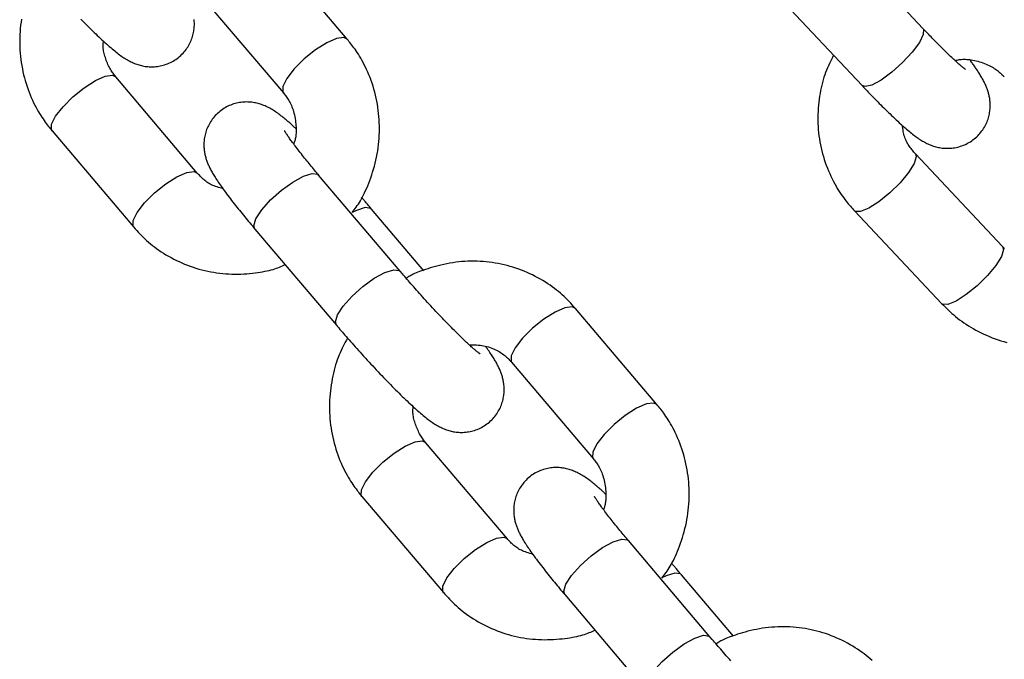
# Model space of a CAD drawing. Extents: x -4601 to 1226, y -1832 to 1466.
# Drawn here: x -3055 to -2984, y -387 to -341 of the extents above; entities that cross this region are included whole.
import ezdxf

# ---------------------------------------------------------------- set-up
doc = ezdxf.new("R2010")
doc.units = 0

msp = doc.modelspace()

# ---------------------------------------------------------------- linework, layer by layer
at = {"color": 7, "linetype": 'Continuous'}
for p, q in [((-3031.01, -342.861), (-3036.868, -335.946)), ((-2989.633, -342.095), (-2995.905, -335.421)), ((-3000.277, -339.53), (-2994.006, -346.204)), ((-3041.446, -339.824), (-3035.588, -346.739)), ((-3041.772, -352.497), (-3047.63, -345.581)), ((-3052.208, -349.459), (-3046.35, -356.375)), ((-2983.904, -357.78), (-2990.175, -351.107)), ((-3027.196, -359.558), (-3033.054, -352.642)), ((-3025.497, -359.517), (-3029.246, -355.091)), ((-2994.548, -355.215), (-2988.277, -361.889)), ((-3037.632, -356.52), (-3031.774, -363.436)), ((-3008.751, -369.14), (-3014.609, -362.225)), ((-3019.187, -366.103), (-3013.329, -373.018)), ((-3019.513, -378.776), (-3025.371, -371.86)), ((-3029.949, -375.738), (-3024.091, -382.654)), ((-3004.937, -385.836), (-3010.794, -378.921)), ((-3003.238, -385.796), (-3006.987, -381.37)), ((-3015.373, -382.799), (-3009.515, -389.714))]:
    msp.add_line(p, q, dxfattribs=at)
for points in [[(-3054.407, -341.433), (-3054.439, -341.651), (-3054.466, -341.871), (-3054.489, -342.094), (-3054.508, -342.317), (-3054.522, -342.541), (-3054.53, -342.766), (-3054.534, -342.99), (-3054.533, -343.215), (-3054.526, -343.439), (-3054.515, -343.663), (-3054.499, -343.886), (-3054.477, -344.109), (-3054.451, -344.331), (-3054.42, -344.553), (-3054.385, -344.773), (-3054.344, -344.993), (-3054.299, -345.21), (-3054.25, -345.427), (-3054.195, -345.642), (-3054.136, -345.855), (-3054.073, -346.066), (-3054.005, -346.274), (-3053.933, -346.48), (-3053.857, -346.682), (-3053.779, -346.88), (-3053.698, -347.072), (-3053.615, -347.259), (-3053.53, -347.44), (-3053.445, -347.613), (-3053.36, -347.778), (-3053.274, -347.935), (-3053.189, -348.085), (-3053.104, -348.227), (-3053.02, -348.362), (-3052.938, -348.49), (-3052.857, -348.61), (-3052.778, -348.724), (-3052.702, -348.831), (-3052.627, -348.931), (-3052.555, -349.027), (-3052.484, -349.119), (-3052.414, -349.207), (-3052.345, -349.292), (-3052.276, -349.376), (-3052.208, -349.459)], [(-3050.147, -341.43), (-3050.023, -341.555), (-3049.9, -341.68), (-3049.779, -341.802), (-3049.658, -341.922), (-3049.539, -342.04), (-3049.42, -342.157), (-3049.303, -342.271), (-3049.188, -342.383), (-3049.073, -342.493), (-3048.96, -342.602), (-3048.848, -342.708), (-3048.737, -342.812), (-3048.627, -342.914), (-3048.518, -343.014), (-3048.41, -343.112), (-3048.303, -343.207), (-3048.198, -343.3), (-3048.095, -343.39), (-3047.994, -343.478), (-3047.896, -343.562), (-3047.8, -343.642), (-3047.708, -343.719), (-3047.618, -343.792), (-3047.532, -343.861), (-3047.448, -343.927), (-3047.365, -343.989), (-3047.284, -344.049), (-3047.203, -344.107), (-3047.123, -344.162), (-3047.042, -344.215), (-3046.96, -344.267), (-3046.877, -344.317), (-3046.793, -344.365), (-3046.709, -344.411), (-3046.625, -344.455), (-3046.541, -344.497), (-3046.457, -344.537), (-3046.373, -344.575), (-3046.29, -344.61), (-3046.207, -344.643), (-3046.125, -344.674), (-3046.041, -344.702), (-3045.958, -344.728), (-3045.873, -344.751), (-3045.788, -344.773), (-3045.7, -344.792), (-3045.612, -344.81), (-3045.521, -344.825), (-3045.429, -344.837), (-3045.336, -344.847), (-3045.241, -344.854), (-3045.144, -344.859), (-3045.046, -344.86), (-3044.947, -344.858), (-3044.846, -344.853), (-3044.744, -344.845), (-3044.641, -344.832), (-3044.538, -344.817), (-3044.433, -344.797), (-3044.329, -344.774), (-3044.224, -344.747), (-3044.12, -344.716), (-3044.016, -344.681), (-3043.912, -344.642), (-3043.809, -344.599), (-3043.707, -344.551), (-3043.607, -344.5), (-3043.508, -344.445), (-3043.41, -344.387), (-3043.315, -344.324), (-3043.222, -344.258), (-3043.132, -344.188), (-3043.044, -344.115), (-3042.959, -344.039), (-3042.877, -343.96), (-3042.798, -343.878), (-3042.723, -343.794), (-3042.652, -343.708), (-3042.584, -343.62), (-3042.52, -343.53), (-3042.46, -343.438), (-3042.404, -343.345), (-3042.351, -343.251), (-3042.302, -343.157), (-3042.257, -343.062), (-3042.216, -342.967), (-3042.179, -342.871), (-3042.145, -342.776), (-3042.115, -342.681), (-3042.088, -342.587), (-3042.065, -342.493), (-3042.044, -342.4), (-3042.027, -342.308), (-3042.013, -342.216), (-3042.002, -342.126), (-3041.993, -342.037), (-3041.987, -341.95), (-3041.984, -341.863), (-3041.982, -341.778), (-3041.983, -341.695), (-3041.987, -341.612), (-3041.992, -341.531), (-3041.999, -341.452)], [(-2986.574, -345.05), (-2986.569, -345.053), (-2986.567, -345.054), (-2986.567, -345.055), (-2986.567, -345.054), (-2986.569, -345.053), (-2986.573, -345.049), (-2986.601, -345.03), (-2986.615, -345.019), (-2986.632, -345.007), (-2986.651, -344.992), (-2986.673, -344.975), (-2986.698, -344.956), (-2986.725, -344.934), (-2986.755, -344.91), (-2986.787, -344.884), (-2986.822, -344.854), (-2986.86, -344.822), (-2986.902, -344.787), (-2986.946, -344.749), (-2986.993, -344.708), (-2987.044, -344.663), (-2987.098, -344.615), (-2987.155, -344.564), (-2987.216, -344.509), (-2987.28, -344.451), (-2987.347, -344.39), (-2987.417, -344.326), (-2987.489, -344.258), (-2987.565, -344.186), (-2987.644, -344.112), (-2987.725, -344.035), (-2987.809, -343.954), (-2987.894, -343.872), (-2987.981, -343.788), (-2988.069, -343.701), (-2988.158, -343.614), (-2988.247, -343.525), (-2988.337, -343.435), (-2988.428, -343.345), (-2988.518, -343.254), (-2988.607, -343.163), (-2988.697, -343.072), (-2988.786, -342.981), (-2988.874, -342.891), (-2988.961, -342.801), (-2989.048, -342.711), (-2989.133, -342.622), (-2989.218, -342.533), (-2989.302, -342.445), (-2989.385, -342.357), (-2989.468, -342.27), (-2989.633, -342.095)], [(-3047.63, -345.581), (-3047.679, -345.519), (-3047.727, -345.457), (-3047.776, -345.393), (-3047.825, -345.328), (-3047.873, -345.26), (-3047.92, -345.19), (-3047.968, -345.116), (-3048.014, -345.038), (-3048.06, -344.955), (-3048.106, -344.868), (-3048.15, -344.778), (-3048.192, -344.685), (-3048.234, -344.589), (-3048.273, -344.492), (-3048.311, -344.394), (-3048.347, -344.295), (-3048.38, -344.196), (-3048.411, -344.097), (-3048.438, -344), (-3048.463, -343.905), (-3048.485, -343.812), (-3048.503, -343.722), (-3048.518, -343.635), (-3048.529, -343.553), (-3048.536, -343.475), (-3048.54, -343.402), (-3048.54, -343.332), (-3048.539, -343.265), (-3048.535, -343.2), (-3048.529, -343.137), (-3048.523, -343.076), (-3048.516, -343.015)], [(-3030.653, -355.335), (-3030.577, -355.239), (-3030.502, -355.142), (-3030.427, -355.043), (-3030.351, -354.941), (-3030.276, -354.835), (-3030.201, -354.724), (-3030.125, -354.607), (-3030.05, -354.484), (-3029.975, -354.352), (-3029.899, -354.213), (-3029.824, -354.066), (-3029.749, -353.912), (-3029.675, -353.75), (-3029.601, -353.581), (-3029.527, -353.404), (-3029.454, -353.221), (-3029.381, -353.031), (-3029.31, -352.834), (-3029.241, -352.632), (-3029.173, -352.425), (-3029.109, -352.214), (-3029.048, -351.999), (-3028.991, -351.782), (-3028.938, -351.563), (-3028.891, -351.343), (-3028.848, -351.121), (-3028.811, -350.899), (-3028.778, -350.676), (-3028.75, -350.453), (-3028.727, -350.228), (-3028.71, -350.004), (-3028.697, -349.779), (-3028.688, -349.555), (-3028.685, -349.33), (-3028.687, -349.106), (-3028.693, -348.881), (-3028.704, -348.658), (-3028.72, -348.434), (-3028.741, -348.211), (-3028.767, -347.989), (-3028.798, -347.768), (-3028.833, -347.547), (-3028.874, -347.328), (-3028.919, -347.11), (-3028.969, -346.894), (-3029.023, -346.679), (-3029.082, -346.466), (-3029.146, -346.255), (-3029.214, -346.046), (-3029.286, -345.841), (-3029.361, -345.639), (-3029.44, -345.441), (-3029.521, -345.248), (-3029.604, -345.061), (-3029.688, -344.881), (-3029.773, -344.708), (-3029.859, -344.543), (-3029.944, -344.385), (-3030.03, -344.236), (-3030.114, -344.093), (-3030.198, -343.958), (-3030.281, -343.831), (-3030.361, -343.71), (-3030.44, -343.597), (-3030.517, -343.49), (-3030.591, -343.389), (-3030.664, -343.293), (-3030.735, -343.202), (-3030.805, -343.114), (-3030.874, -343.028), (-3030.942, -342.944), (-3031.01, -342.861)], [(-2996.048, -344.03), (-2996.125, -344.178), (-2996.202, -344.327), (-2996.277, -344.476), (-2996.352, -344.628), (-2996.424, -344.782), (-2996.494, -344.94), (-2996.562, -345.101), (-2996.627, -345.267), (-2996.688, -345.439), (-2996.746, -345.615), (-2996.8, -345.796), (-2996.851, -345.982), (-2996.899, -346.172), (-2996.943, -346.367), (-2996.984, -346.566), (-2997.021, -346.769), (-2997.055, -346.976), (-2997.086, -347.187), (-2997.113, -347.4), (-2997.135, -347.616), (-2997.154, -347.834), (-2997.168, -348.053), (-2997.178, -348.273), (-2997.182, -348.494), (-2997.181, -348.715), (-2997.175, -348.935), (-2997.164, -349.156), (-2997.149, -349.376), (-2997.128, -349.595), (-2997.102, -349.814), (-2997.071, -350.032), (-2997.035, -350.249), (-2996.994, -350.466), (-2996.949, -350.681), (-2996.899, -350.895), (-2996.844, -351.107), (-2996.784, -351.318), (-2996.72, -351.527), (-2996.652, -351.734), (-2996.578, -351.939), (-2996.501, -352.141), (-2996.419, -352.341), (-2996.334, -352.537), (-2996.247, -352.729), (-2996.157, -352.916), (-2996.065, -353.097), (-2995.972, -353.271), (-2995.878, -353.438), (-2995.785, -353.598), (-2995.691, -353.75), (-2995.599, -353.895), (-2995.507, -354.032), (-2995.416, -354.162), (-2995.328, -354.284), (-2995.241, -354.4), (-2995.156, -354.509), (-2995.074, -354.612), (-2994.995, -354.709), (-2994.917, -354.801), (-2994.841, -354.889), (-2994.767, -354.973), (-2994.693, -355.055), (-2994.621, -355.136), (-2994.548, -355.215)], [(-2994.006, -346.204), (-2993.917, -346.297), (-2993.829, -346.391), (-2993.739, -346.485), (-2993.649, -346.58), (-2993.558, -346.676), (-2993.466, -346.772), (-2993.372, -346.87), (-2993.276, -346.969), (-2993.179, -347.07), (-2993.079, -347.173), (-2992.977, -347.277), (-2992.874, -347.382), (-2992.769, -347.488), (-2992.662, -347.596), (-2992.554, -347.704), (-2992.445, -347.813), (-2992.334, -347.922), (-2992.222, -348.032), (-2992.11, -348.141), (-2991.997, -348.25), (-2991.885, -348.358), (-2991.772, -348.466), (-2991.661, -348.571), (-2991.55, -348.675), (-2991.44, -348.777), (-2991.332, -348.876), (-2991.225, -348.973), (-2991.12, -349.067), (-2991.018, -349.159), (-2990.918, -349.247), (-2990.82, -349.331), (-2990.725, -349.412), (-2990.633, -349.49), (-2990.544, -349.563), (-2990.457, -349.634), (-2990.373, -349.701), (-2990.29, -349.765), (-2990.209, -349.827), (-2990.129, -349.886), (-2990.049, -349.942), (-2989.971, -349.997), (-2989.892, -350.05), (-2989.814, -350.1), (-2989.737, -350.149), (-2989.659, -350.196), (-2989.581, -350.24), (-2989.504, -350.283), (-2989.426, -350.324), (-2989.348, -350.363), (-2989.27, -350.401), (-2989.191, -350.436), (-2989.111, -350.47), (-2989.031, -350.501), (-2988.949, -350.531), (-2988.867, -350.559), (-2988.783, -350.585), (-2988.698, -350.609), (-2988.611, -350.631), (-2988.523, -350.651), (-2988.434, -350.668), (-2988.343, -350.684), (-2988.25, -350.696), (-2988.156, -350.706), (-2988.061, -350.714), (-2987.964, -350.718), (-2987.865, -350.719), (-2987.765, -350.718), (-2987.665, -350.713), (-2987.563, -350.704), (-2987.46, -350.692), (-2987.356, -350.677), (-2987.252, -350.657), (-2987.148, -350.634), (-2987.043, -350.607), (-2986.938, -350.576), (-2986.834, -350.541), (-2986.73, -350.502), (-2986.627, -350.459), (-2986.525, -350.411), (-2986.424, -350.36), (-2986.324, -350.305), (-2986.226, -350.245), (-2986.13, -350.182), (-2986.037, -350.115), (-2985.945, -350.045), (-2985.857, -349.971), (-2985.771, -349.895), (-2985.689, -349.815), (-2985.61, -349.732), (-2985.534, -349.647), (-2985.463, -349.56), (-2985.395, -349.471), (-2985.331, -349.38), (-2985.27, -349.287), (-2985.214, -349.194), (-2985.161, -349.099), (-2985.113, -349.004), (-2985.068, -348.908), (-2985.027, -348.812), (-2984.99, -348.715), (-2984.957, -348.619), (-2984.927, -348.524), (-2984.901, -348.429), (-2984.878, -348.335), (-2984.858, -348.242), (-2984.841, -348.149), (-2984.828, -348.058), (-2984.817, -347.969), (-2984.809, -347.88), (-2984.803, -347.793), (-2984.8, -347.706), (-2984.8, -347.622), (-2984.801, -347.538), (-2984.805, -347.456), (-2984.81, -347.375), (-2984.818, -347.296), (-2984.827, -347.218), (-2984.838, -347.142), (-2984.85, -347.067), (-2984.864, -346.994), (-2984.88, -346.922), (-2984.896, -346.851), (-2984.914, -346.782), (-2984.933, -346.714), (-2984.953, -346.647), (-2984.974, -346.581), (-2984.996, -346.516), (-2985.019, -346.452), (-2985.042, -346.389), (-2985.067, -346.326), (-2985.093, -346.263), (-2985.12, -346.2), (-2985.149, -346.137), (-2985.179, -346.073), (-2985.21, -346.008), (-2985.244, -345.942), (-2985.279, -345.874), (-2985.316, -345.805), (-2985.354, -345.735), (-2985.393, -345.665), (-2985.433, -345.594), (-2985.474, -345.524), (-2985.515, -345.454), (-2985.556, -345.386), (-2985.597, -345.318), (-2985.639, -345.252), (-2985.68, -345.187), (-2985.721, -345.122), (-2985.762, -345.059), (-2985.803, -344.997), (-2985.845, -344.935), (-2985.887, -344.874), (-2985.93, -344.813), (-2985.973, -344.753), (-2986.016, -344.693), (-2986.06, -344.633), (-2986.103, -344.574), (-2986.147, -344.515), (-2986.191, -344.455), (-2986.235, -344.396)], [(-2987.33, -344.401), (-2987.253, -344.386), (-2987.176, -344.371), (-2987.098, -344.357), (-2987.018, -344.344), (-2986.936, -344.333), (-2986.851, -344.325), (-2986.764, -344.319), (-2986.673, -344.317), (-2986.578, -344.318), (-2986.479, -344.324), (-2986.376, -344.332), (-2986.27, -344.345), (-2986.161, -344.361), (-2986.049, -344.382), (-2985.934, -344.405), (-2985.817, -344.433), (-2985.698, -344.464), (-2985.577, -344.498), (-2985.456, -344.536), (-2985.335, -344.576), (-2985.217, -344.619), (-2985.101, -344.665), (-2984.988, -344.713), (-2984.88, -344.762), (-2984.778, -344.814), (-2984.681, -344.866), (-2984.589, -344.92), (-2984.503, -344.974), (-2984.422, -345.028), (-2984.345, -345.082), (-2984.274, -345.136), (-2984.207, -345.189), (-2984.144, -345.24), (-2984.086, -345.291), (-2984.031, -345.341), (-2983.978, -345.389), (-2983.928, -345.438), (-2983.88, -345.485), (-2983.833, -345.533), (-2983.786, -345.58)], [(-3035.588, -346.739), (-3035.54, -346.801), (-3035.491, -346.864), (-3035.443, -346.927), (-3035.394, -346.992), (-3035.346, -347.06), (-3035.297, -347.131), (-3035.249, -347.205), (-3035.201, -347.283), (-3035.154, -347.366), (-3035.106, -347.453), (-3035.06, -347.545), (-3035.015, -347.642), (-3034.972, -347.744), (-3034.931, -347.85), (-3034.893, -347.962), (-3034.857, -348.078), (-3034.825, -348.198), (-3034.795, -348.323), (-3034.769, -348.45), (-3034.747, -348.579), (-3034.727, -348.707), (-3034.71, -348.835), (-3034.697, -348.961), (-3034.686, -349.084), (-3034.678, -349.203), (-3034.674, -349.317), (-3034.672, -349.426), (-3034.672, -349.531), (-3034.676, -349.63), (-3034.682, -349.724), (-3034.69, -349.813), (-3034.701, -349.896), (-3034.714, -349.973), (-3034.729, -350.044), (-3034.746, -350.112), (-3034.765, -350.175), (-3034.784, -350.236), (-3034.804, -350.294), (-3034.825, -350.351), (-3034.847, -350.407)], [(-3034.701, -349.291), (-3034.743, -349.251), (-3034.786, -349.211), (-3034.829, -349.17), (-3034.874, -349.128), (-3034.921, -349.085), (-3034.97, -349.04), (-3035.021, -348.994), (-3035.075, -348.946), (-3035.133, -348.895), (-3035.194, -348.842), (-3035.258, -348.788), (-3035.325, -348.732), (-3035.393, -348.675), (-3035.464, -348.616), (-3035.537, -348.557), (-3035.61, -348.498), (-3035.685, -348.438), (-3035.761, -348.378), (-3035.838, -348.318), (-3035.916, -348.259), (-3035.995, -348.201), (-3036.075, -348.144), (-3036.156, -348.088), (-3036.238, -348.034), (-3036.32, -347.981), (-3036.403, -347.931), (-3036.487, -347.883), (-3036.571, -347.836), (-3036.655, -347.792), (-3036.739, -347.75), (-3036.823, -347.71), (-3036.907, -347.673), (-3036.99, -347.638), (-3037.072, -347.605), (-3037.155, -347.574), (-3037.238, -347.546), (-3037.322, -347.52), (-3037.407, -347.496), (-3037.492, -347.475), (-3037.579, -347.455), (-3037.668, -347.438), (-3037.759, -347.423), (-3037.851, -347.411), (-3037.944, -347.401), (-3038.039, -347.393), (-3038.136, -347.389), (-3038.234, -347.388), (-3038.333, -347.39), (-3038.434, -347.395), (-3038.536, -347.403), (-3038.639, -347.415), (-3038.742, -347.431), (-3038.846, -347.45), (-3038.951, -347.474), (-3039.055, -347.501), (-3039.16, -347.532), (-3039.264, -347.567), (-3039.368, -347.606), (-3039.471, -347.649), (-3039.573, -347.696), (-3039.673, -347.747), (-3039.772, -347.802), (-3039.87, -347.861), (-3039.965, -347.924), (-3040.058, -347.99), (-3040.148, -348.06), (-3040.236, -348.133), (-3040.321, -348.209), (-3040.403, -348.288), (-3040.481, -348.37), (-3040.557, -348.454), (-3040.628, -348.54), (-3040.696, -348.628), (-3040.76, -348.718), (-3040.82, -348.81), (-3040.876, -348.903), (-3040.929, -348.996), (-3040.978, -349.091), (-3041.023, -349.186), (-3041.064, -349.281), (-3041.101, -349.376), (-3041.135, -349.472), (-3041.165, -349.567), (-3041.192, -349.661), (-3041.215, -349.755), (-3041.236, -349.848), (-3041.253, -349.94), (-3041.267, -350.031), (-3041.278, -350.122), (-3041.287, -350.21), (-3041.293, -350.298), (-3041.296, -350.384), (-3041.298, -350.469), (-3041.296, -350.553), (-3041.293, -350.636), (-3041.288, -350.717), (-3041.281, -350.796), (-3041.272, -350.874), (-3041.261, -350.951), (-3041.249, -351.026), (-3041.235, -351.1), (-3041.22, -351.173), (-3041.204, -351.244), (-3041.187, -351.313), (-3041.168, -351.382), (-3041.148, -351.449), (-3041.127, -351.515), (-3041.106, -351.58), (-3041.083, -351.644), (-3041.059, -351.708), (-3041.034, -351.771), (-3041.008, -351.834), (-3040.981, -351.897), (-3040.953, -351.961), (-3040.923, -352.024), (-3040.892, -352.088), (-3040.86, -352.153), (-3040.826, -352.219), (-3040.791, -352.286), (-3040.754, -352.354), (-3040.715, -352.424), (-3040.674, -352.495), (-3040.631, -352.569), (-3040.586, -352.644), (-3040.539, -352.722), (-3040.489, -352.802), (-3040.436, -352.884), (-3040.381, -352.97), (-3040.322, -353.058), (-3040.261, -353.149), (-3040.197, -353.243), (-3040.13, -353.34), (-3040.06, -353.44), (-3039.987, -353.543), (-3039.911, -353.649), (-3039.832, -353.758), (-3039.75, -353.87), (-3039.665, -353.984), (-3039.578, -354.101), (-3039.489, -354.219), (-3039.398, -354.339), (-3039.306, -354.459), (-3039.213, -354.58), (-3039.119, -354.7), (-3039.025, -354.82), (-3038.931, -354.94), (-3038.836, -355.059), (-3038.742, -355.176), (-3038.648, -355.294), (-3038.554, -355.41), (-3038.46, -355.525), (-3038.367, -355.639), (-3038.274, -355.751), (-3038.182, -355.863), (-3038.09, -355.974), (-3037.998, -356.084), (-3037.906, -356.194), (-3037.815, -356.303), (-3037.723, -356.412), (-3037.632, -356.52)], [(-3033.054, -352.642), (-3033.128, -352.553), (-3033.203, -352.464), (-3033.278, -352.375), (-3033.354, -352.285), (-3033.429, -352.194), (-3033.506, -352.103), (-3033.583, -352.01), (-3033.66, -351.916), (-3033.739, -351.82), (-3033.818, -351.723), (-3033.898, -351.625), (-3033.978, -351.526), (-3034.058, -351.427), (-3034.138, -351.327), (-3034.217, -351.227), (-3034.296, -351.127), (-3034.374, -351.028), (-3034.451, -350.929), (-3034.526, -350.832), (-3034.6, -350.736), (-3034.671, -350.642), (-3034.74, -350.551), (-3034.807, -350.463), (-3034.87, -350.378), (-3034.93, -350.297), (-3034.987, -350.22), (-3035.04, -350.146), (-3035.09, -350.077), (-3035.137, -350.011), (-3035.181, -349.949), (-3035.221, -349.89), (-3035.259, -349.835), (-3035.293, -349.784), (-3035.325, -349.736), (-3035.354, -349.692), (-3035.38, -349.652), (-3035.403, -349.616), (-3035.423, -349.584), (-3035.44, -349.557), (-3035.455, -349.533), (-3035.466, -349.514), (-3035.476, -349.499), (-3035.483, -349.487), (-3035.488, -349.478), (-3035.492, -349.471), (-3035.495, -349.466), (-3035.497, -349.462), (-3035.499, -349.459)], [(-2990.175, -351.107), (-2990.228, -351.046), (-2990.281, -350.985), (-2990.333, -350.924), (-2990.385, -350.861), (-2990.437, -350.797), (-2990.489, -350.73), (-2990.54, -350.662), (-2990.591, -350.591), (-2990.641, -350.517), (-2990.69, -350.44), (-2990.737, -350.36), (-2990.783, -350.277), (-2990.827, -350.19), (-2990.868, -350.101), (-2990.906, -350.008), (-2990.94, -349.912), (-2990.971, -349.813), (-2990.998, -349.711), (-2991.023, -349.606), (-2991.045, -349.5), (-2991.065, -349.391), (-2991.083, -349.282), (-2991.101, -349.171), (-2991.118, -349.061)], [(-3039.923, -353.626), (-3040.032, -353.594), (-3040.14, -353.562), (-3040.247, -353.529), (-3040.353, -353.495), (-3040.456, -353.46), (-3040.557, -353.422), (-3040.654, -353.382), (-3040.748, -353.34), (-3040.837, -353.294), (-3040.923, -353.246), (-3041.004, -353.196), (-3041.081, -353.144), (-3041.154, -353.091), (-3041.224, -353.036), (-3041.29, -352.981), (-3041.353, -352.927), (-3041.413, -352.872), (-3041.469, -352.818), (-3041.524, -352.764), (-3041.576, -352.71), (-3041.626, -352.657), (-3041.676, -352.603), (-3041.724, -352.55), (-3041.772, -352.497)], [(-3029.246, -355.091), (-3029.348, -354.971), (-3029.399, -354.911), (-3029.449, -354.853), (-3029.498, -354.795), (-3029.547, -354.738), (-3029.594, -354.682), (-3029.641, -354.628), (-3029.686, -354.576), (-3029.73, -354.525), (-3029.773, -354.476), (-3029.815, -354.428), (-3029.857, -354.381), (-3029.898, -354.334), (-3029.98, -354.242)], [(-3046.35, -356.375), (-3046.24, -356.496), (-3046.129, -356.618), (-3046.017, -356.739), (-3045.902, -356.86), (-3045.786, -356.981), (-3045.665, -357.101), (-3045.541, -357.221), (-3045.413, -357.341), (-3045.279, -357.459), (-3045.14, -357.578), (-3044.996, -357.695), (-3044.846, -357.811), (-3044.692, -357.926), (-3044.532, -358.039), (-3044.367, -358.151), (-3044.197, -358.261), (-3044.022, -358.368), (-3043.842, -358.474), (-3043.658, -358.577), (-3043.469, -358.677), (-3043.278, -358.774), (-3043.083, -358.867), (-3042.885, -358.956), (-3042.686, -359.041), (-3042.484, -359.122), (-3042.28, -359.197), (-3042.074, -359.268), (-3041.867, -359.335), (-3041.659, -359.396), (-3041.449, -359.453), (-3041.237, -359.506), (-3041.025, -359.553), (-3040.811, -359.596), (-3040.596, -359.634), (-3040.381, -359.668), (-3040.164, -359.696), (-3039.948, -359.72), (-3039.73, -359.738), (-3039.512, -359.751), (-3039.294, -359.76), (-3039.076, -359.763), (-3038.859, -359.761), (-3038.643, -359.754), (-3038.43, -359.744), (-3038.221, -359.73), (-3038.015, -359.713), (-3037.815, -359.693), (-3037.621, -359.67), (-3037.434, -359.646), (-3037.255, -359.619), (-3037.082, -359.59), (-3036.917, -359.56), (-3036.759, -359.527), (-3036.61, -359.493), (-3036.467, -359.458), (-3036.333, -359.42), (-3036.207, -359.382), (-3036.087, -359.341), (-3035.974, -359.3), (-3035.865, -359.258), (-3035.761, -359.214), (-3035.66, -359.171), (-3035.56, -359.127), (-3035.462, -359.082)], [(-2983.762, -357.923), (-2983.81, -357.875), (-2983.858, -357.828), (-2983.904, -357.78)], [(-3014.609, -362.225), (-3014.719, -362.103), (-3014.83, -361.982), (-3014.942, -361.861), (-3015.057, -361.739), (-3015.174, -361.619), (-3015.294, -361.498), (-3015.418, -361.378), (-3015.546, -361.259), (-3015.68, -361.14), (-3015.819, -361.022), (-3015.963, -360.905), (-3016.113, -360.789), (-3016.267, -360.674), (-3016.427, -360.561), (-3016.592, -360.449), (-3016.762, -360.339), (-3016.937, -360.231), (-3017.117, -360.125), (-3017.301, -360.022), (-3017.489, -359.922), (-3017.681, -359.825), (-3017.876, -359.732), (-3018.074, -359.643), (-3018.274, -359.558), (-3018.475, -359.478), (-3018.679, -359.402), (-3018.885, -359.331), (-3019.092, -359.265), (-3019.301, -359.203), (-3019.511, -359.146), (-3019.722, -359.094), (-3019.934, -359.046), (-3020.148, -359.004), (-3020.362, -358.966), (-3020.578, -358.933), (-3020.794, -358.905), (-3021.011, -358.881), (-3021.228, -358.863), (-3021.446, -358.849), (-3021.665, -358.84), (-3021.884, -358.835), (-3022.103, -358.836), (-3022.322, -358.841), (-3022.541, -358.852), (-3022.759, -358.867), (-3022.978, -358.888), (-3023.196, -358.913), (-3023.413, -358.944), (-3023.629, -358.98), (-3023.843, -359.021), (-3024.055, -359.066), (-3024.262, -359.113), (-3024.465, -359.164), (-3024.661, -359.215), (-3024.851, -359.268), (-3025.032, -359.322), (-3025.205, -359.374), (-3025.369, -359.427), (-3025.523, -359.478), (-3025.668, -359.529), (-3025.804, -359.579), (-3025.93, -359.628), (-3026.047, -359.676), (-3026.154, -359.723), (-3026.251, -359.769), (-3026.339, -359.813), (-3026.421, -359.857), (-3026.496, -359.9), (-3026.566, -359.942), (-3026.633, -359.984), (-3026.697, -360.026), (-3026.76, -360.067)], [(-3021.489, -365.476), (-3021.483, -365.479), (-3021.48, -365.481), (-3021.479, -365.482), (-3021.478, -365.482), (-3021.479, -365.481), (-3021.482, -365.479), (-3021.502, -365.465), (-3021.513, -365.458), (-3021.526, -365.448), (-3021.541, -365.437), (-3021.559, -365.424), (-3021.579, -365.409), (-3021.601, -365.392), (-3021.625, -365.373), (-3021.652, -365.351), (-3021.682, -365.327), (-3021.714, -365.3), (-3021.749, -365.271), (-3021.787, -365.239), (-3021.828, -365.204), (-3021.873, -365.165), (-3021.921, -365.123), (-3021.972, -365.078), (-3022.027, -365.03), (-3022.085, -364.978), (-3022.146, -364.923), (-3022.21, -364.864), (-3022.278, -364.803), (-3022.348, -364.738), (-3022.421, -364.669), (-3022.497, -364.598), (-3022.576, -364.523), (-3022.658, -364.445), (-3022.742, -364.364), (-3022.829, -364.28), (-3022.919, -364.193), (-3023.011, -364.102), (-3023.105, -364.009), (-3023.202, -363.913), (-3023.302, -363.813), (-3023.403, -363.711), (-3023.506, -363.607), (-3023.612, -363.5), (-3023.719, -363.39), (-3023.828, -363.278), (-3023.939, -363.164), (-3024.051, -363.048), (-3024.164, -362.929), (-3024.279, -362.809), (-3024.394, -362.687), (-3024.511, -362.563), (-3024.629, -362.438), (-3024.748, -362.311), (-3024.867, -362.182), (-3024.986, -362.053), (-3025.106, -361.924), (-3025.225, -361.794), (-3025.344, -361.664), (-3025.461, -361.535), (-3025.577, -361.408), (-3025.69, -361.281), (-3025.802, -361.157), (-3025.912, -361.035), (-3026.019, -360.915), (-3026.123, -360.797), (-3026.225, -360.681), (-3026.325, -360.568), (-3026.422, -360.457), (-3026.516, -360.35), (-3026.607, -360.244), (-3026.696, -360.142), (-3026.782, -360.041), (-3026.867, -359.942), (-3026.951, -359.845), (-3027.033, -359.749), (-3027.196, -359.558)], [(-2988.277, -361.889), (-2988.16, -362.005), (-2988.042, -362.121), (-2987.923, -362.237), (-2987.802, -362.353), (-2987.679, -362.469), (-2987.552, -362.583), (-2987.421, -362.698), (-2987.285, -362.812), (-2987.145, -362.925), (-2986.999, -363.037), (-2986.848, -363.148), (-2986.691, -363.258), (-2986.53, -363.366), (-2986.363, -363.473), (-2986.191, -363.579), (-2986.014, -363.682), (-2985.831, -363.783), (-2985.644, -363.882), (-2985.453, -363.979), (-2985.258, -364.072), (-2985.059, -364.162), (-2984.857, -364.249), (-2984.652, -364.331), (-2984.446, -364.409), (-2984.237, -364.483), (-2984.026, -364.552), (-2983.814, -364.616), (-2983.6, -364.676)], [(-3031.774, -363.436), (-3031.69, -363.534), (-3031.606, -363.633), (-3031.521, -363.733), (-3031.435, -363.834), (-3031.347, -363.936), (-3031.257, -364.041), (-3031.164, -364.148), (-3031.069, -364.257), (-3030.97, -364.37), (-3030.869, -364.487), (-3030.764, -364.606), (-3030.656, -364.728), (-3030.546, -364.853), (-3030.432, -364.981), (-3030.315, -365.112), (-3030.195, -365.245), (-3030.073, -365.381), (-3029.948, -365.519), (-3029.822, -365.658), (-3029.693, -365.799), (-3029.563, -365.94), (-3029.433, -366.082), (-3029.302, -366.224), (-3029.171, -366.365), (-3029.04, -366.505), (-3028.909, -366.644), (-3028.779, -366.782), (-3028.65, -366.919), (-3028.521, -367.054), (-3028.393, -367.188), (-3028.265, -367.321), (-3028.139, -367.452), (-3028.013, -367.581), (-3027.888, -367.709), (-3027.764, -367.834), (-3027.641, -367.958), (-3027.52, -368.081), (-3027.399, -368.201), (-3027.279, -368.319), (-3027.161, -368.436), (-3027.044, -368.55), (-3026.929, -368.662), (-3026.814, -368.772), (-3026.701, -368.881), (-3026.589, -368.987), (-3026.478, -369.091), (-3026.368, -369.193), (-3026.259, -369.293), (-3026.151, -369.39), (-3026.044, -369.486), (-3025.939, -369.579), (-3025.836, -369.669), (-3025.735, -369.757), (-3025.637, -369.841), (-3025.541, -369.921), (-3025.449, -369.998), (-3025.359, -370.071), (-3025.273, -370.14), (-3025.189, -370.206), (-3025.106, -370.268), (-3025.025, -370.328), (-3024.944, -370.386), (-3024.864, -370.441), (-3024.783, -370.494), (-3024.7, -370.546), (-3024.618, -370.596), (-3024.534, -370.644), (-3024.45, -370.69), (-3024.366, -370.734), (-3024.282, -370.776), (-3024.198, -370.816), (-3024.114, -370.854), (-3024.031, -370.889), (-3023.948, -370.922), (-3023.865, -370.952), (-3023.782, -370.981), (-3023.699, -371.007), (-3023.614, -371.03), (-3023.528, -371.052), (-3023.441, -371.071), (-3023.353, -371.089), (-3023.262, -371.103), (-3023.17, -371.116), (-3023.077, -371.126), (-3022.981, -371.133), (-3022.885, -371.138), (-3022.787, -371.139), (-3022.687, -371.137), (-3022.587, -371.132), (-3022.485, -371.123), (-3022.382, -371.111), (-3022.278, -371.096), (-3022.174, -371.076), (-3022.07, -371.053), (-3021.965, -371.026), (-3021.861, -370.995), (-3021.757, -370.96), (-3021.653, -370.921), (-3021.55, -370.877), (-3021.448, -370.83), (-3021.347, -370.779), (-3021.248, -370.724), (-3021.151, -370.666), (-3021.056, -370.603), (-3020.963, -370.537), (-3020.872, -370.467), (-3020.785, -370.394), (-3020.7, -370.318), (-3020.618, -370.239), (-3020.539, -370.157), (-3020.464, -370.073), (-3020.393, -369.987), (-3020.325, -369.898), (-3020.261, -369.808), (-3020.201, -369.717), (-3020.144, -369.624), (-3020.092, -369.53), (-3020.043, -369.436), (-3019.998, -369.341), (-3019.957, -369.246), (-3019.92, -369.15), (-3019.886, -369.055), (-3019.856, -368.96), (-3019.829, -368.866), (-3019.806, -368.772), (-3019.785, -368.679), (-3019.768, -368.586), (-3019.754, -368.495), (-3019.743, -368.405), (-3019.734, -368.316), (-3019.728, -368.229), (-3019.724, -368.142), (-3019.723, -368.057), (-3019.724, -367.973), (-3019.727, -367.891), (-3019.733, -367.81), (-3019.74, -367.73), (-3019.749, -367.652), (-3019.759, -367.576), (-3019.772, -367.5), (-3019.785, -367.426), (-3019.8, -367.354), (-3019.817, -367.283), (-3019.834, -367.213), (-3019.853, -367.145), (-3019.873, -367.078), (-3019.893, -367.012), (-3019.915, -366.947), (-3019.938, -366.883), (-3019.962, -366.819), (-3019.987, -366.755), (-3020.013, -366.692), (-3020.04, -366.629), (-3020.068, -366.566), (-3020.098, -366.503), (-3020.128, -366.439), (-3020.159, -366.376), (-3020.192, -366.312), (-3020.225, -366.248), (-3020.26, -366.183), (-3020.296, -366.118), (-3020.333, -366.053), (-3020.371, -365.986), (-3020.411, -365.918), (-3020.453, -365.849), (-3020.497, -365.778), (-3020.544, -365.705), (-3020.593, -365.63), (-3020.644, -365.553), (-3020.698, -365.473), (-3020.754, -365.392), (-3020.811, -365.309), (-3020.87, -365.225), (-3020.93, -365.14), (-3020.99, -365.054), (-3021.051, -364.968)], [(-3030.979, -364.356), (-3031.059, -364.501), (-3031.138, -364.647), (-3031.217, -364.794), (-3031.295, -364.943), (-3031.371, -365.095), (-3031.446, -365.251), (-3031.518, -365.41), (-3031.587, -365.575), (-3031.653, -365.745), (-3031.717, -365.92), (-3031.777, -366.1), (-3031.834, -366.286), (-3031.888, -366.476), (-3031.939, -366.671), (-3031.987, -366.871), (-3032.032, -367.075), (-3032.074, -367.284), (-3032.113, -367.496), (-3032.148, -367.712), (-3032.18, -367.93), (-3032.207, -368.15), (-3032.23, -368.373), (-3032.249, -368.596), (-3032.262, -368.82), (-3032.271, -369.045), (-3032.275, -369.269), (-3032.273, -369.493), (-3032.267, -369.718), (-3032.256, -369.942), (-3032.239, -370.165), (-3032.218, -370.388), (-3032.192, -370.61), (-3032.161, -370.832), (-3032.126, -371.052), (-3032.085, -371.271), (-3032.04, -371.489), (-3031.99, -371.706), (-3031.936, -371.921), (-3031.877, -372.133), (-3031.813, -372.344), (-3031.745, -372.553), (-3031.673, -372.759), (-3031.598, -372.961), (-3031.519, -373.159), (-3031.439, -373.351), (-3031.356, -373.538), (-3031.271, -373.718), (-3031.186, -373.892), (-3031.1, -374.057), (-3031.015, -374.214), (-3030.929, -374.364), (-3030.845, -374.506), (-3030.761, -374.641), (-3030.678, -374.769), (-3030.598, -374.889), (-3030.519, -375.003), (-3030.442, -375.109), (-3030.368, -375.21), (-3030.296, -375.306), (-3030.224, -375.398), (-3030.155, -375.486), (-3030.085, -375.571), (-3030.017, -375.655), (-3029.949, -375.738)], [(-3022.222, -364.851), (-3022.094, -364.851), (-3021.965, -364.852), (-3021.837, -364.854), (-3021.709, -364.858), (-3021.582, -364.865), (-3021.455, -364.876), (-3021.329, -364.89), (-3021.204, -364.91), (-3021.08, -364.935), (-3020.958, -364.965), (-3020.837, -365), (-3020.719, -365.039), (-3020.604, -365.082), (-3020.492, -365.128), (-3020.384, -365.177), (-3020.28, -365.227), (-3020.181, -365.28), (-3020.087, -365.333), (-3019.997, -365.388), (-3019.912, -365.444), (-3019.831, -365.5), (-3019.755, -365.556), (-3019.684, -365.613), (-3019.616, -365.669), (-3019.553, -365.724), (-3019.494, -365.779), (-3019.438, -365.834), (-3019.384, -365.888), (-3019.333, -365.942), (-3019.284, -365.996), (-3019.235, -366.049), (-3019.187, -366.103)], [(-3025.371, -371.86), (-3025.419, -371.798), (-3025.468, -371.736), (-3025.517, -371.672), (-3025.565, -371.607), (-3025.613, -371.539), (-3025.661, -371.469), (-3025.708, -371.395), (-3025.755, -371.317), (-3025.801, -371.234), (-3025.846, -371.147), (-3025.89, -371.057), (-3025.933, -370.964), (-3025.975, -370.868), (-3026.014, -370.771), (-3026.052, -370.673), (-3026.088, -370.574), (-3026.121, -370.475), (-3026.151, -370.376), (-3026.179, -370.279), (-3026.204, -370.184), (-3026.226, -370.091), (-3026.244, -370), (-3026.259, -369.914), (-3026.27, -369.832), (-3026.277, -369.754), (-3026.281, -369.68), (-3026.281, -369.611), (-3026.279, -369.544), (-3026.276, -369.479), (-3026.27, -369.416), (-3026.264, -369.355), (-3026.257, -369.294)], [(-3008.393, -381.614), (-3008.318, -381.518), (-3008.243, -381.421), (-3008.167, -381.322), (-3008.092, -381.22), (-3008.017, -381.114), (-3007.941, -381.003), (-3007.866, -380.886), (-3007.791, -380.763), (-3007.715, -380.631), (-3007.64, -380.492), (-3007.565, -380.345), (-3007.49, -380.191), (-3007.416, -380.029), (-3007.341, -379.86), (-3007.268, -379.683), (-3007.195, -379.5), (-3007.122, -379.309), (-3007.051, -379.113), (-3006.981, -378.911), (-3006.914, -378.704), (-3006.85, -378.493), (-3006.789, -378.278), (-3006.732, -378.061), (-3006.679, -377.842), (-3006.632, -377.622), (-3006.589, -377.4), (-3006.551, -377.178), (-3006.519, -376.955), (-3006.491, -376.731), (-3006.468, -376.507), (-3006.45, -376.283), (-3006.437, -376.058), (-3006.429, -375.834), (-3006.426, -375.609), (-3006.427, -375.384), (-3006.434, -375.16), (-3006.445, -374.936), (-3006.461, -374.713), (-3006.482, -374.49), (-3006.508, -374.268), (-3006.538, -374.047), (-3006.574, -373.826), (-3006.614, -373.607), (-3006.66, -373.389), (-3006.709, -373.173), (-3006.764, -372.958), (-3006.823, -372.745), (-3006.887, -372.534), (-3006.955, -372.325), (-3007.027, -372.12), (-3007.102, -371.917), (-3007.181, -371.72), (-3007.262, -371.527), (-3007.344, -371.34), (-3007.429, -371.16), (-3007.514, -370.987), (-3007.6, -370.822), (-3007.685, -370.664), (-3007.771, -370.514), (-3007.855, -370.372), (-3007.939, -370.237), (-3008.022, -370.11), (-3008.102, -369.989), (-3008.181, -369.876), (-3008.257, -369.769), (-3008.332, -369.668), (-3008.404, -369.572), (-3008.476, -369.481), (-3008.545, -369.393), (-3008.614, -369.307), (-3008.683, -369.223), (-3008.751, -369.14)], [(-3013.329, -373.018), (-3013.281, -373.08), (-3013.232, -373.142), (-3013.183, -373.206), (-3013.135, -373.271), (-3013.087, -373.339), (-3013.038, -373.41), (-3012.99, -373.484), (-3012.942, -373.562), (-3012.894, -373.645), (-3012.847, -373.732), (-3012.801, -373.824), (-3012.756, -373.921), (-3012.713, -374.023), (-3012.672, -374.129), (-3012.633, -374.241), (-3012.598, -374.357), (-3012.565, -374.477), (-3012.536, -374.602), (-3012.51, -374.729), (-3012.487, -374.857), (-3012.468, -374.986), (-3012.451, -375.114), (-3012.437, -375.24), (-3012.427, -375.363), (-3012.419, -375.482), (-3012.414, -375.596), (-3012.412, -375.705), (-3012.413, -375.81), (-3012.417, -375.909), (-3012.422, -376.003), (-3012.431, -376.092), (-3012.442, -376.175), (-3012.455, -376.252), (-3012.47, -376.323), (-3012.487, -376.39), (-3012.505, -376.454), (-3012.525, -376.514), (-3012.545, -376.573), (-3012.566, -376.629), (-3012.588, -376.685)], [(-3012.441, -375.57), (-3012.484, -375.53), (-3012.526, -375.49), (-3012.57, -375.449), (-3012.615, -375.407), (-3012.662, -375.364), (-3012.71, -375.319), (-3012.762, -375.273), (-3012.816, -375.224), (-3012.874, -375.174), (-3012.935, -375.121), (-3012.999, -375.067), (-3013.065, -375.011), (-3013.134, -374.953), (-3013.205, -374.895), (-3013.277, -374.836), (-3013.351, -374.777), (-3013.426, -374.717), (-3013.502, -374.657), (-3013.579, -374.597), (-3013.657, -374.538), (-3013.736, -374.48), (-3013.816, -374.423), (-3013.897, -374.367), (-3013.978, -374.313), (-3014.061, -374.26), (-3014.144, -374.21), (-3014.228, -374.162), (-3014.312, -374.115), (-3014.396, -374.071), (-3014.48, -374.029), (-3014.564, -373.989), (-3014.647, -373.952), (-3014.73, -373.917), (-3014.813, -373.884), (-3014.896, -373.853), (-3014.979, -373.825), (-3015.063, -373.799), (-3015.147, -373.775), (-3015.233, -373.754), (-3015.32, -373.734), (-3015.409, -373.717), (-3015.499, -373.702), (-3015.591, -373.69), (-3015.685, -373.68), (-3015.78, -373.672), (-3015.877, -373.668), (-3015.975, -373.667), (-3016.074, -373.669), (-3016.175, -373.674), (-3016.277, -373.682), (-3016.38, -373.694), (-3016.483, -373.71), (-3016.587, -373.729), (-3016.692, -373.752), (-3016.796, -373.779), (-3016.901, -373.811), (-3017.005, -373.846), (-3017.109, -373.885), (-3017.212, -373.928), (-3017.314, -373.975), (-3017.414, -374.026), (-3017.513, -374.081), (-3017.611, -374.14), (-3017.706, -374.203), (-3017.799, -374.269), (-3017.889, -374.339), (-3017.977, -374.412), (-3018.062, -374.488), (-3018.144, -374.567), (-3018.222, -374.648), (-3018.298, -374.733), (-3018.369, -374.819), (-3018.437, -374.907), (-3018.501, -374.997), (-3018.561, -375.089), (-3018.617, -375.181), (-3018.67, -375.275), (-3018.718, -375.37), (-3018.763, -375.465), (-3018.805, -375.56), (-3018.842, -375.655), (-3018.876, -375.751), (-3018.906, -375.845), (-3018.933, -375.94), (-3018.956, -376.034), (-3018.976, -376.127), (-3018.993, -376.219), (-3019.008, -376.31), (-3019.019, -376.4), (-3019.028, -376.489), (-3019.034, -376.577), (-3019.037, -376.663), (-3019.038, -376.748), (-3019.037, -376.832), (-3019.034, -376.915), (-3019.029, -376.996), (-3019.022, -377.075), (-3019.013, -377.153), (-3019.002, -377.23), (-3018.99, -377.305), (-3018.976, -377.379), (-3018.961, -377.452), (-3018.945, -377.523), (-3018.927, -377.592), (-3018.909, -377.661), (-3018.889, -377.728), (-3018.868, -377.794), (-3018.846, -377.859), (-3018.824, -377.923), (-3018.8, -377.987), (-3018.775, -378.05), (-3018.749, -378.113), (-3018.722, -378.176), (-3018.693, -378.24), (-3018.664, -378.303), (-3018.633, -378.367), (-3018.601, -378.432), (-3018.567, -378.498), (-3018.532, -378.565), (-3018.495, -378.633), (-3018.456, -378.703), (-3018.415, -378.774), (-3018.372, -378.848), (-3018.327, -378.923), (-3018.279, -379.001), (-3018.229, -379.081), (-3018.177, -379.163), (-3018.121, -379.249), (-3018.063, -379.337), (-3018.002, -379.428), (-3017.938, -379.522), (-3017.871, -379.619), (-3017.801, -379.719), (-3017.728, -379.822), (-3017.652, -379.928), (-3017.573, -380.037), (-3017.491, -380.149), (-3017.406, -380.263), (-3017.319, -380.38), (-3017.23, -380.498), (-3017.139, -380.618), (-3017.047, -380.738), (-3016.953, -380.859), (-3016.86, -380.979), (-3016.766, -381.099), (-3016.671, -381.219), (-3016.577, -381.337), (-3016.483, -381.455), (-3016.389, -381.572), (-3016.295, -381.688), (-3016.201, -381.804), (-3016.108, -381.917), (-3016.015, -382.03), (-3015.923, -382.142), (-3015.83, -382.253), (-3015.739, -382.363), (-3015.647, -382.473), (-3015.555, -382.582), (-3015.464, -382.69), (-3015.373, -382.799)], [(-3010.794, -378.921), (-3010.869, -378.832), (-3010.944, -378.743), (-3011.019, -378.654), (-3011.094, -378.564), (-3011.17, -378.473), (-3011.247, -378.382), (-3011.324, -378.289), (-3011.401, -378.195), (-3011.48, -378.099), (-3011.559, -378.002), (-3011.639, -377.904), (-3011.719, -377.805), (-3011.799, -377.706), (-3011.879, -377.606), (-3011.958, -377.506), (-3012.037, -377.406), (-3012.115, -377.307), (-3012.192, -377.208), (-3012.267, -377.111), (-3012.341, -377.015), (-3012.412, -376.921), (-3012.481, -376.83), (-3012.548, -376.742), (-3012.611, -376.657), (-3012.671, -376.576), (-3012.727, -376.499), (-3012.781, -376.425), (-3012.831, -376.356), (-3012.878, -376.29), (-3012.921, -376.227), (-3012.962, -376.169), (-3013, -376.114), (-3013.034, -376.063), (-3013.066, -376.015), (-3013.095, -375.971), (-3013.121, -375.931), (-3013.144, -375.895), (-3013.164, -375.863), (-3013.181, -375.836), (-3013.195, -375.812), (-3013.207, -375.793), (-3013.216, -375.778), (-3013.223, -375.766), (-3013.229, -375.757), (-3013.233, -375.75), (-3013.236, -375.745), (-3013.238, -375.741), (-3013.24, -375.738)], [(-3017.664, -379.905), (-3017.773, -379.873), (-3017.881, -379.841), (-3017.988, -379.808), (-3018.094, -379.774), (-3018.197, -379.738), (-3018.298, -379.701), (-3018.395, -379.661), (-3018.489, -379.619), (-3018.578, -379.573), (-3018.664, -379.525), (-3018.745, -379.475), (-3018.822, -379.423), (-3018.895, -379.369), (-3018.965, -379.315), (-3019.031, -379.26), (-3019.094, -379.206), (-3019.154, -379.151), (-3019.21, -379.097), (-3019.264, -379.043), (-3019.317, -378.989), (-3019.367, -378.936), (-3019.416, -378.882), (-3019.465, -378.829), (-3019.513, -378.776)], [(-3006.987, -381.37), (-3007.089, -381.25), (-3007.139, -381.19), (-3007.189, -381.132), (-3007.239, -381.074), (-3007.287, -381.017), (-3007.335, -380.961), (-3007.381, -380.907), (-3007.427, -380.855), (-3007.471, -380.804), (-3007.514, -380.755), (-3007.556, -380.707), (-3007.598, -380.659), (-3007.639, -380.613), (-3007.72, -380.52)], [(-3024.091, -382.654), (-3023.981, -382.775), (-3023.87, -382.897), (-3023.758, -383.018), (-3023.643, -383.139), (-3023.526, -383.26), (-3023.406, -383.38), (-3023.282, -383.5), (-3023.154, -383.619), (-3023.02, -383.738), (-3022.881, -383.856), (-3022.737, -383.974), (-3022.587, -384.09), (-3022.432, -384.204), (-3022.273, -384.318), (-3022.108, -384.429), (-3021.938, -384.539), (-3021.763, -384.647), (-3021.583, -384.753), (-3021.399, -384.856), (-3021.21, -384.956), (-3021.019, -385.053), (-3020.824, -385.146), (-3020.626, -385.235), (-3020.426, -385.32), (-3020.224, -385.401), (-3020.021, -385.476), (-3019.815, -385.547), (-3019.608, -385.613), (-3019.4, -385.675), (-3019.189, -385.732), (-3018.978, -385.784), (-3018.766, -385.832), (-3018.552, -385.875), (-3018.337, -385.913), (-3018.122, -385.947), (-3017.905, -385.975), (-3017.688, -385.999), (-3017.471, -386.017), (-3017.253, -386.03), (-3017.035, -386.039), (-3016.817, -386.042), (-3016.6, -386.04), (-3016.384, -386.033), (-3016.171, -386.023), (-3015.961, -386.009), (-3015.756, -385.992), (-3015.556, -385.972), (-3015.362, -385.949), (-3015.175, -385.924), (-3014.995, -385.898), (-3014.823, -385.869), (-3014.658, -385.839), (-3014.5, -385.806), (-3014.35, -385.772), (-3014.208, -385.737), (-3014.074, -385.699), (-3013.947, -385.661), (-3013.828, -385.62), (-3013.715, -385.579), (-3013.606, -385.537), (-3013.502, -385.493), (-3013.4, -385.45), (-3013.301, -385.406), (-3013.203, -385.361)], [(-2993.287, -387.538), (-2993.421, -387.419), (-2993.56, -387.301), (-2993.704, -387.184), (-2993.854, -387.068), (-2994.008, -386.953), (-2994.168, -386.839), (-2994.333, -386.728), (-2994.503, -386.618), (-2994.678, -386.51), (-2994.858, -386.404), (-2995.042, -386.301), (-2995.23, -386.201), (-2995.422, -386.104), (-2995.617, -386.011), (-2995.814, -385.922), (-2996.014, -385.837), (-2996.216, -385.757), (-2996.42, -385.681), (-2996.626, -385.61), (-2996.833, -385.543), (-2997.041, -385.482), (-2997.251, -385.425), (-2997.463, -385.373), (-2997.675, -385.325), (-2997.889, -385.283), (-2998.103, -385.245), (-2998.319, -385.212), (-2998.535, -385.184), (-2998.752, -385.16), (-2998.969, -385.142), (-2999.187, -385.128), (-2999.406, -385.119), (-2999.624, -385.114), (-2999.844, -385.115), (-3000.063, -385.12), (-3000.282, -385.131), (-3000.5, -385.146), (-3000.719, -385.166), (-3000.936, -385.192), (-3001.154, -385.223), (-3001.37, -385.259), (-3001.584, -385.3), (-3001.795, -385.344), (-3002.003, -385.392), (-3002.205, -385.442), (-3002.402, -385.494), (-3002.592, -385.547), (-3002.773, -385.6), (-3002.946, -385.653), (-3003.11, -385.706), (-3003.264, -385.757), (-3003.409, -385.808), (-3003.545, -385.858), (-3003.671, -385.907), (-3003.788, -385.955), (-3003.894, -386.002), (-3003.992, -386.048), (-3004.08, -386.092), (-3004.162, -386.136), (-3004.237, -386.179), (-3004.307, -386.221), (-3004.374, -386.263), (-3004.438, -386.305), (-3004.5, -386.346)], [(-3003.431, -387.56), (-3003.543, -387.436), (-3003.653, -387.314), (-3003.76, -387.193), (-3003.864, -387.075), (-3003.966, -386.96), (-3004.066, -386.847), (-3004.163, -386.736), (-3004.257, -386.628), (-3004.348, -386.523), (-3004.437, -386.421), (-3004.523, -386.32), (-3004.608, -386.221), (-3004.692, -386.124), (-3004.774, -386.027), (-3004.937, -385.836)]]:
    msp.add_lwpolyline(points, dxfattribs=at)
at = {"color": 8, "linetype": 'Continuous'}
for points in [[(-2989.633, -342.095), (-2989.593, -342.156), (-2989.609, -342.537), (-2989.891, -343.113), (-2990.406, -343.815), (-2991.091, -344.556), (-2991.865, -345.248), (-2992.633, -345.808), (-2993.302, -346.168), (-2993.793, -346.284), (-2994.006, -346.204)], [(-3031.01, -342.861), (-3031.243, -342.749), (-3031.765, -342.821), (-3032.472, -343.131), (-3033.278, -343.642), (-3034.087, -344.294), (-3034.801, -345.006), (-3035.334, -345.694), (-3035.621, -346.273), (-3035.629, -346.676), (-3035.593, -346.734)], [(-3052.208, -349.459), (-3052.248, -349.395), (-3052.241, -348.993), (-3051.954, -348.413), (-3051.421, -347.726), (-3050.707, -347.014), (-3049.898, -346.362), (-3049.091, -345.851), (-3048.384, -345.54), (-3047.863, -345.469), (-3047.63, -345.581)], [(-2990.171, -351.111), (-2990.109, -351.33), (-2990.26, -351.817), (-2990.665, -352.465), (-2991.274, -353.197), (-2992.015, -353.925)], [(-3046.35, -356.375), (-3046.391, -356.311), (-3046.383, -355.909), (-3046.096, -355.329), (-3045.563, -354.641), (-3044.849, -353.929), (-3044.04, -353.278), (-3043.233, -352.766), (-3042.527, -352.456), (-3042.005, -352.385), (-3041.77, -352.5)], [(-3037.632, -356.52), (-3037.705, -356.281), (-3037.555, -355.783), (-3037.138, -355.139), (-3036.505, -354.428), (-3035.732, -353.736), (-3034.912, -353.146), (-3034.144, -352.728), (-3033.52, -352.534), (-3033.116, -352.588), (-3033.054, -352.642)], [(-2992.015, -353.925), (-2992.797, -354.561), (-2993.527, -355.028), (-2994.117, -355.27), (-2994.494, -355.257), (-2994.548, -355.215)], [(-3029.247, -355.091), (-3029.309, -355.037), (-3029.713, -354.983), (-3030.336, -355.177), (-3030.648, -355.329)], [(-2983.904, -357.78), (-2983.837, -358.004), (-2983.989, -358.49), (-2984.394, -359.139), (-2985.003, -359.871), (-2985.744, -360.599)], [(-3031.774, -363.436), (-3031.847, -363.197), (-3031.697, -362.698), (-3031.281, -362.055), (-3030.647, -361.344), (-3029.874, -360.651), (-3029.054, -360.061), (-3028.286, -359.644), (-3027.662, -359.45), (-3027.259, -359.503), (-3027.195, -359.559)], [(-2985.744, -360.599), (-2986.526, -361.235), (-2987.256, -361.702), (-2987.845, -361.943), (-2988.223, -361.931), (-2988.277, -361.889)], [(-3014.609, -362.225), (-3014.842, -362.113), (-3015.363, -362.184), (-3016.07, -362.494), (-3016.876, -363.006), (-3017.686, -363.657), (-3018.4, -364.369), (-3018.932, -365.057), (-3019.22, -365.637), (-3019.227, -366.039), (-3019.187, -366.103)], [(-3008.751, -369.14), (-3008.984, -369.028), (-3009.506, -369.099), (-3010.212, -369.41), (-3011.019, -369.921), (-3011.828, -370.573), (-3012.542, -371.285), (-3013.075, -371.973), (-3013.362, -372.552), (-3013.37, -372.955), (-3013.334, -373.013)], [(-3029.949, -375.738), (-3029.989, -375.674), (-3029.982, -375.272), (-3029.694, -374.692), (-3029.162, -374.005), (-3028.448, -373.292), (-3027.638, -372.641), (-3026.832, -372.13), (-3026.125, -371.819), (-3025.604, -371.748), (-3025.371, -371.86)], [(-3024.091, -382.654), (-3024.132, -382.59), (-3024.124, -382.188), (-3023.837, -381.608), (-3023.304, -380.92), (-3022.59, -380.208), (-3021.781, -379.557), (-3020.974, -379.045), (-3020.268, -378.735), (-3019.746, -378.663), (-3019.51, -378.779)], [(-3015.373, -382.799), (-3015.445, -382.56), (-3015.296, -382.061), (-3014.879, -381.418), (-3014.246, -380.707), (-3013.473, -380.015), (-3012.653, -379.424), (-3011.884, -379.007), (-3011.261, -378.813), (-3010.857, -378.866), (-3010.794, -378.921)], [(-3006.987, -381.37), (-3007.05, -381.315), (-3007.453, -381.262), (-3008.077, -381.456), (-3008.389, -381.608)], [(-3009.515, -389.714), (-3009.588, -389.475), (-3009.438, -388.977), (-3009.022, -388.333), (-3008.388, -387.623), (-3007.615, -386.93), (-3006.795, -386.34), (-3006.027, -385.923), (-3005.403, -385.729), (-3004.999, -385.782), (-3004.936, -385.838)]]:
    msp.add_lwpolyline(points, dxfattribs=at)

doc.saveas('drawing.dxf')
